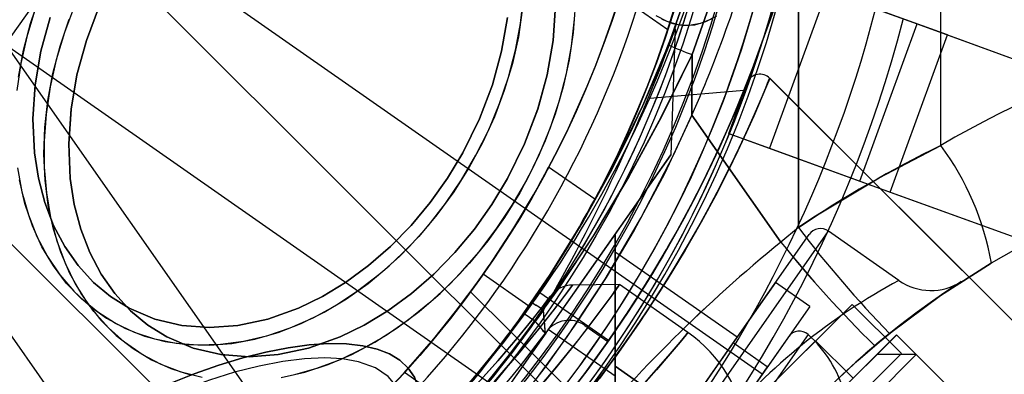
# Model space of a CAD drawing. Units: millimetres. Extents: x 357 to 1783, y 1447 to 2433.
# Drawn here: x 993 to 997, y 1992 to 1994 of the extents above; entities that cross this region are included whole.
import ezdxf

# ---------------------------------------------------------------- set-up
doc = ezdxf.new("R2010")
doc.units = ezdxf.units.MM
doc.header["$LTSCALE"] = 100

msp = doc.modelspace()

# ---------------------------------------------------------------- linework, layer by layer
at = {"color": 7, "linetype": 'Continuous', "lineweight": 25}
for p, q in [((996.4215, 1991.0946), (989.4212, 1998.095)), ((988.7247, 1997.3985), (995.725, 1990.3981)), ((993.1422, 1993.677), (993.4776, 1994.156)), ((993.1422, 1993.677), (993.4776, 1994.156)), ((993.1422, 1993.677), (993.4776, 1994.156)), ((995.8532, 1992.4927), (993.4776, 1994.156)), ((995.9832, 1993.0194), (995.9844, 1994.1324)), ((995.9844, 1994.1324), (995.9832, 1993.0194)), ((996.4935, 1993.3143), (996.4943, 1994.1324)), ((995.7341, 1993.3578), (995.9393, 1993.9216)), ((995.9393, 1993.9216), (996.4091, 1993.7506)), ((995.3433, 1993.8515), (995.5149, 1993.7313)), ((996.0846, 1993.8687), (995.8794, 1993.3049)), ((996.5178, 1993.711), (996.0846, 1993.8687)), ((996.2039, 1993.1867), (996.4091, 1993.7506)), ((996.4091, 1993.7506), (997.3488, 1993.4085)), ((995.5416, 1993.7326), (995.5258, 1993.2804)), ((996.3126, 1993.1472), (996.5178, 1993.711)), ((996.5178, 1993.711), (999.3471, 1992.6812)), ((993.1421, 1993.6768), (995.5176, 1992.0135)), ((994.8062, 1991.302), (993.1428, 1993.6776)), ((995.6019, 1993.4231), (995.602, 1993.6405)), ((995.602, 1993.6405), (995.6019, 1993.4231)), ((997.1011, 1992.3349), (995.8804, 1993.5556)), ((997.1011, 1992.3349), (995.8806, 1993.5553)), ((995.4508, 1993.484), (995.7886, 1993.5135)), ((995.6019, 1993.4231), (995.9207, 1992.9677)), ((995.9207, 1992.9677), (995.6019, 1993.4231)), ((995.7341, 1993.3578), (995.8794, 1993.3049)), ((995.7341, 1993.3578), (996.2039, 1993.1867)), ((992.6636, 1993.342), (994.327, 1990.9665)), ((995.8794, 1993.3049), (996.3126, 1993.1472)), ((995.5258, 1993.2804), (995.0773, 1992.6399)), ((995.0778, 1992.6406), (995.5258, 1993.2804)), ((995.2533, 1993.121), (995.0882, 1993.2366)), ((996.2039, 1993.1867), (997.1436, 1992.8447)), ((996.3126, 1993.1472), (999.1419, 1992.1174)), ((995.9832, 1993.0194), (996.058, 1993.0687)), ((995.6478, 1992.3736), (996.0905, 1993.0059)), ((995.6478, 1992.3736), (996.0905, 1993.0059)), ((995.6478, 1992.3736), (996.0905, 1993.0059)), ((995.9832, 1993.0194), (995.9207, 1992.9677)), ((996.3438, 1992.8297), (996.091, 1993.0067)), ((995.3268, 1992.9962), (995.0871, 1992.6538)), ((995.3268, 1992.9962), (995.3268, 1992.5042)), ((995.3268, 1992.5042), (995.3268, 1992.9962)), ((995.6042, 1992.3986), (996.0214, 1992.9944)), ((995.7633, 1992.6258), (995.3268, 1992.9315)), ((995.3268, 1992.5224), (995.3268, 1992.9305)), ((995.3268, 1992.5224), (995.3268, 1992.9305)), ((995.3268, 1992.5224), (995.3268, 1992.9305)), ((995.017, 1992.7371), (994.8532, 1992.8518)), ((994.9513, 1992.6462), (994.8083, 1992.7892)), ((995.3433, 1992.8148), (995.174, 1992.8133)), ((995.9009, 1992.8224), (995.2241, 1991.8558)), ((995.9009, 1992.8224), (995.2241, 1991.8558)), ((995.9009, 1992.8224), (995.2241, 1991.8558)), ((995.5875, 1992.6428), (995.3419, 1992.8148)), ((996.0238, 1992.7364), (995.9009, 1992.8224)), ((995.3031, 1992.6136), (995.0572, 1992.7854)), ((996.1758, 1992.7439), (994.0758, 1990.6439)), ((994.0758, 1990.6439), (996.1758, 1992.7439)), ((995.0255, 1992.7492), (994.9984, 1992.7104)), ((994.9985, 1992.7104), (995.0256, 1992.7493)), ((995.0695, 1992.7226), (995.04, 1992.6826)), ((995.04, 1992.6825), (995.0694, 1992.7225)), ((996.0238, 1992.7364), (995.347, 1991.7698)), ((996.0238, 1992.7364), (995.347, 1991.7698)), ((996.0238, 1992.7364), (995.347, 1991.7698)), ((996.3526, 1992.5672), (996.1758, 1992.744)), ((995.0871, 1992.6538), (994.8949, 1992.3793)), ((995.0871, 1992.6538), (994.8949, 1992.3793)), ((995.0871, 1992.6538), (994.8949, 1992.3793)), ((995.0773, 1992.6399), (995.04, 1992.6826)), ((995.3268, 1992.486), (995.0871, 1992.6538)), ((995.218, 1992.6684), (995.3009, 1992.6104)), ((994.1853, 1990.4848), (996.3345, 1992.6339)), ((996.3349, 1992.6344), (994.1858, 1990.4852)), ((994.2065, 1990.7747), (996.045, 1992.6131)), ((996.045, 1992.6131), (994.2065, 1990.7747)), ((995.0778, 1992.6406), (994.6654, 1992.0517)), ((995.0778, 1992.6406), (994.6654, 1992.0517)), ((995.0778, 1992.6406), (994.6654, 1992.0517)), ((995.1677, 1992.4298), (994.9538, 1992.6437)), ((995.0742, 1992.6417), (995.0766, 1992.6414)), ((995.0766, 1992.6414), (995.0778, 1992.6406)), ((995.9478, 1992.6278), (995.4231, 1991.8785)), ((995.9478, 1992.6278), (995.4231, 1991.8785)), ((995.9478, 1992.6278), (995.4231, 1991.8785)), ((996.0178, 1992.6357), (995.4395, 1991.8097)), ((996.0178, 1992.6357), (995.4395, 1991.8097)), ((996.0178, 1992.6357), (995.4395, 1991.8097)), ((995.5711, 1992.3513), (995.7633, 1992.6258)), ((995.5711, 1992.3513), (995.7633, 1992.6258)), ((995.5711, 1992.3513), (995.7633, 1992.6258)), ((996.1794, 1992.4788), (996.045, 1992.6131)), ((996.3102, 1992.6395), (996.2566, 1992.5951)), ((997.3602, 1991.6091), (996.3349, 1992.6344)), ((995.7489, 1992.6053), (995.3762, 1992.0729)), ((995.7489, 1992.6053), (995.3762, 1992.0729)), ((995.7489, 1992.6053), (995.3762, 1992.0729)), ((995.8718, 1992.5193), (995.749, 1992.6053)), ((996.3526, 1992.5671), (994.2525, 1990.4671)), ((994.2525, 1990.4671), (996.3526, 1992.5671)), ((994.2561, 1990.4141), (996.4056, 1992.5636)), ((996.4056, 1992.5636), (994.2561, 1990.4141)), ((996.2641, 1992.5635), (994.2561, 1990.5556)), ((994.2561, 1990.5556), (996.2641, 1992.5635)), ((996.4056, 1992.5636), (996.2642, 1992.5636)), ((997.3602, 1991.6091), (996.4056, 1992.5636)), ((995.3268, 1992.5042), (995.3268, 1992.5224)), ((995.3268, 1992.5224), (995.3268, 1992.5042)), ((995.5711, 1992.3513), (995.3268, 1992.5224)), ((995.3268, 1992.5224), (995.5711, 1992.3513)), ((995.8718, 1992.5192), (995.499, 1991.9869)), ((995.8718, 1992.5192), (995.499, 1991.9869)), ((995.8718, 1992.5192), (995.499, 1991.9869)), ((994.737, 1992.3838), (994.572, 1992.4993)), ((995.3268, 1992.486), (995.3268, 1992.5042)), ((995.3268, 1992.5042), (995.3268, 1992.486)), ((995.3268, 1992.5042), (995.3268, 1992.0024)), ((995.3268, 1992.0024), (995.3268, 1992.5042))]:
    msp.add_line(p, q, dxfattribs=at)
at = {"color": 7, "linetype": 'Continuous', "lineweight": 25, "flags": 128}
for points in [[(995.6929, 1994.2313), (995.6141, 1993.9507), (995.5173, 1993.6759)], [(995.5173, 1993.6759), (995.6141, 1993.9507), (995.6929, 1994.2313)], [(995.6929, 1994.2313), (995.6141, 1993.9507), (995.5173, 1993.6759)], [(995.5173, 1993.6759), (995.6141, 1993.9507), (995.6929, 1994.2313)], [(995.5173, 1993.6759), (995.6141, 1993.9507), (995.6929, 1994.2313)], [(995.6929, 1994.2313), (995.6141, 1993.9507), (995.5173, 1993.6759)], [(995.602, 1993.6405), (995.7, 1993.9214), (995.7793, 1994.2082)], [(995.7793, 1994.2082), (995.7, 1993.9214), (995.602, 1993.6405)], [(995.602, 1993.6405), (995.7, 1993.9214), (995.7793, 1994.2082)], [(995.7793, 1994.2082), (995.7, 1993.9214), (995.602, 1993.6405)], [(995.7793, 1994.2082), (995.7, 1993.9214), (995.602, 1993.6405)], [(995.602, 1993.6405), (995.7, 1993.9214), (995.7793, 1994.2082)], [(995.5149, 1993.7313), (995.5166, 1993.7366), (995.5214, 1993.7515), (995.5289, 1993.7748), (995.5382, 1993.8049), (995.5485, 1993.8391), (995.5586, 1993.8737), (995.567, 1993.9036), (995.5726, 1993.924), (995.575, 1993.9329), (995.5744, 1993.9306), (995.5711, 1993.9184), (995.5653, 1993.8974), (995.5572, 1993.8687), (995.5472, 1993.8348), (995.5366, 1993.7995), (995.5268, 1993.7682), (995.5195, 1993.7454), (995.5155, 1993.7333), (995.5149, 1993.7313)], [(995.5149, 1993.7313), (995.5166, 1993.7366), (995.5214, 1993.7515), (995.5289, 1993.7748), (995.5382, 1993.8049), (995.5485, 1993.8391), (995.5586, 1993.8737), (995.567, 1993.9036), (995.5726, 1993.924), (995.575, 1993.9329), (995.5744, 1993.9306), (995.5711, 1993.9184), (995.5653, 1993.8974), (995.5572, 1993.8687), (995.5472, 1993.8348), (995.5366, 1993.7995), (995.5268, 1993.7682), (995.5195, 1993.7454), (995.5155, 1993.7333), (995.5149, 1993.7313)], [(995.5149, 1993.7313), (995.5166, 1993.7366), (995.5214, 1993.7515), (995.5289, 1993.7748), (995.5382, 1993.8049), (995.5485, 1993.8391), (995.5586, 1993.8737), (995.567, 1993.9036), (995.5726, 1993.924), (995.575, 1993.9329), (995.5744, 1993.9306), (995.5711, 1993.9184), (995.5653, 1993.8974), (995.5572, 1993.8687), (995.5472, 1993.8348), (995.5366, 1993.7995), (995.5268, 1993.7682), (995.5195, 1993.7454), (995.5155, 1993.7333), (995.5149, 1993.7313)], [(993.206, 1993.6565), (993.2311, 1993.7528), (993.2634, 1993.8484)], [(994.9698, 1993.6565), (994.9876, 1993.7528), (994.998, 1993.8484)], [(993.3885, 1993.8158), (993.3527, 1993.7196), (993.3237, 1993.6221), (993.3019, 1993.5243), (993.2874, 1993.4269), (993.2802, 1993.3306), (993.2805, 1993.2363), (993.2883, 1993.1445), (993.3034, 1993.0561), (993.3258, 1992.9718), (993.3553, 1992.8922), (993.3917, 1992.8179), (993.4346, 1992.7495), (993.4838, 1992.6876), (993.5388, 1992.6325), (993.5993, 1992.5849), (993.6647, 1992.545), (993.7345, 1992.5131), (993.8082, 1992.4896)], [(993.3978, 1993.5684), (993.4315, 1993.6916), (993.4789, 1993.8166)], [(993.4789, 1993.8166), (993.4315, 1993.6916), (993.3978, 1993.5684)], [(995.1838, 1993.8158), (995.1766, 1993.7196), (995.1621, 1993.6221), (995.1403, 1993.5243), (995.1113, 1993.4269), (995.0755, 1993.3306), (995.0331, 1993.2363), (994.9844, 1993.1445), (994.9299, 1993.0561), (994.8698, 1992.9718), (994.8048, 1992.8922), (994.7353, 1992.8179), (994.6618, 1992.7495), (994.585, 1992.6876), (994.5055, 1992.6325), (994.4238, 1992.5849), (994.3405, 1992.545), (994.2565, 1992.5131), (994.1722, 1992.4896)], [(995.1126, 1993.8166), (995.1041, 1993.6916), (995.0829, 1993.5684)], [(995.0829, 1993.5684), (995.1041, 1993.6916), (995.1126, 1993.8166)], [(993.2464, 1993.8007), (993.2176, 1993.7047), (993.1961, 1993.6082), (993.182, 1993.5122)], [(994.9937, 1993.8007), (994.9796, 1993.7047), (994.9581, 1993.6082), (994.9294, 1993.5122), (994.8937, 1993.4173), (994.8513, 1993.3244), (994.8026, 1993.2343), (994.7479, 1993.1476), (994.6878, 1993.0652), (994.6228, 1992.9877), (994.5533, 1992.9157), (994.4799, 1992.8499), (994.4033, 1992.7907), (994.3241, 1992.7388), (994.2429, 1992.6944), (994.1604, 1992.658), (994.0774, 1992.6298), (993.9944, 1992.6102), (993.9122, 1992.5993), (993.8314, 1992.5971), (993.7528, 1992.6036), (993.677, 1992.6189), (993.6045, 1992.6429), (993.5361, 1992.6752), (993.4722, 1992.7156), (993.4135, 1992.7638), (993.3603, 1992.8194), (993.3132, 1992.882), (993.2724, 1992.951), (993.2385, 1993.0258), (993.2115, 1993.1059), (993.1919, 1993.1905)], [(995.6712, 1993.7682), (995.6319, 1993.7521), (995.5922, 1993.7452), (995.5525, 1993.7475), (995.513, 1993.759), (995.474, 1993.7796)], [(995.4934, 1993.7682), (995.5327, 1993.7521), (995.5724, 1993.7452), (995.6121, 1993.7475), (995.6516, 1993.759), (995.6906, 1993.7796)], [(993.2686, 1993.6529), (993.3017, 1993.7735)], [(993.3017, 1993.7735), (993.2686, 1993.6529)], [(993.3119, 1993.5732), (993.3373, 1993.6709), (993.3697, 1993.7679)], [(994.9403, 1993.7735), (994.9195, 1993.6529)], [(994.9195, 1993.6529), (994.9403, 1993.7735)], [(995.0256, 1992.7493), (995.0955, 1992.8534), (995.1612, 1992.9576), (995.2231, 1993.0619), (995.3081, 1993.2164), (995.3819, 1993.3634), (995.4252, 1993.4566), (995.4634, 1993.5437), (995.4957, 1993.6216), (995.5158, 1993.672), (995.5311, 1993.712), (995.5411, 1993.7386), (995.5447, 1993.7481), (995.5413, 1993.7392), (995.5316, 1993.7132), (995.5163, 1993.6733), (995.4964, 1993.6232), (995.464, 1993.5451), (995.4261, 1993.4585), (995.3827, 1993.3651), (995.3087, 1993.2176), (995.2243, 1993.0638), (995.1618, 1992.9585), (995.0955, 1992.8535), (995.0255, 1992.7492)], [(995.0256, 1992.7493), (995.0955, 1992.8534), (995.1612, 1992.9576), (995.2231, 1993.0619), (995.3081, 1993.2164), (995.3819, 1993.3634), (995.4252, 1993.4566), (995.4634, 1993.5437), (995.4957, 1993.6216), (995.5158, 1993.672), (995.5311, 1993.712), (995.5411, 1993.7386), (995.5447, 1993.7481), (995.5413, 1993.7392), (995.5316, 1993.7132), (995.5163, 1993.6733), (995.4964, 1993.6232), (995.464, 1993.5451), (995.4261, 1993.4585), (995.3827, 1993.3651), (995.3087, 1993.2176), (995.2243, 1993.0638), (995.1618, 1992.9585), (995.0955, 1992.8535), (995.0255, 1992.7492)], [(995.0256, 1992.7493), (995.0955, 1992.8534), (995.1612, 1992.9576), (995.2231, 1993.0619), (995.3081, 1993.2164), (995.3819, 1993.3634), (995.4252, 1993.4566), (995.4634, 1993.5437), (995.4957, 1993.6216), (995.5158, 1993.672), (995.5311, 1993.712), (995.5411, 1993.7386), (995.5447, 1993.7481), (995.5413, 1993.7392), (995.5316, 1993.7132), (995.5163, 1993.6733), (995.4964, 1993.6232), (995.464, 1993.5451), (995.4261, 1993.4585), (995.3827, 1993.3651), (995.3087, 1993.2176), (995.2243, 1993.0638), (995.1618, 1992.9585), (995.0955, 1992.8535), (995.0255, 1992.7492)], [(995.1521, 1993.5732), (995.1703, 1993.6709), (995.1811, 1993.7679)], [(995.5416, 1993.7326), (995.5425, 1993.7405), (995.5447, 1993.7481)], [(995.5416, 1993.7326), (995.5425, 1993.7405), (995.5447, 1993.7481)], [(995.5416, 1993.7326), (995.5425, 1993.7405), (995.5447, 1993.7481)], [(995.5173, 1993.6759), (995.4251, 1993.4563), (995.3223, 1993.2436), (995.2105, 1993.04), (995.092, 1992.8481), (994.968, 1992.6679), (994.8412, 1992.501), (994.7159, 1992.3508)], [(995.5173, 1993.6759), (995.4251, 1993.4563), (995.3223, 1993.2436), (995.2105, 1993.04), (995.092, 1992.8481), (994.968, 1992.6679), (994.8412, 1992.501), (994.7159, 1992.3508)], [(995.5173, 1993.6759), (995.4251, 1993.4563), (995.3223, 1993.2436), (995.2105, 1993.04), (995.092, 1992.8481), (994.968, 1992.6679), (994.8412, 1992.501), (994.7159, 1992.3508)], [(994.72, 1992.3555), (994.8454, 1992.5063), (994.9705, 1992.6713), (995.0939, 1992.8511), (995.2132, 1993.0446), (995.324, 1993.2469), (995.4255, 1993.4573), (995.5173, 1993.6759)], [(994.72, 1992.3555), (994.8454, 1992.5063), (994.9705, 1992.6713), (995.0939, 1992.8511), (995.2132, 1993.0446), (995.324, 1993.2469), (995.4255, 1993.4573), (995.5173, 1993.6759)], [(994.72, 1992.3555), (994.8454, 1992.5063), (994.9705, 1992.6713), (995.0939, 1992.8511), (995.2132, 1993.0446), (995.324, 1993.2469), (995.4255, 1993.4573), (995.5173, 1993.6759)], [(993.1848, 1993.2343), (993.2008, 1993.1476), (993.2241, 1993.0652), (993.2546, 1992.9877), (993.292, 1992.9157), (993.3359, 1992.8499), (993.3862, 1992.7907), (993.4422, 1992.7388), (993.5036, 1992.6944), (993.5698, 1992.658), (993.6403, 1992.6298), (993.7145, 1992.6102), (993.7918, 1992.5993), (993.8716, 1992.5971), (993.9532, 1992.6036), (994.0358, 1992.6189), (994.1189, 1992.6429), (994.2018, 1992.6752), (994.2837, 1992.7156), (994.364, 1992.7638), (994.442, 1992.8194), (994.517, 1992.882), (994.5885, 1992.951), (994.6559, 1993.0258), (994.7185, 1993.1059), (994.776, 1993.1905), (994.8277, 1993.279), (994.8733, 1993.3706), (994.9124, 1993.4645), (994.9446, 1993.5601), (994.9698, 1993.6565)], [(993.1881, 1993.5601), (993.206, 1993.6565)], [(994.9195, 1993.6529), (994.8865, 1993.5322), (994.8401, 1993.4097), (994.7801, 1993.2878), (994.7252, 1993.1966), (994.6639, 1993.1101), (994.5952, 1993.0275), (994.5213, 1992.9515), (994.4428, 1992.883), (994.3606, 1992.8227), (994.2773, 1992.7722), (994.1922, 1992.7307), (994.0819, 1992.6913), (993.9748, 1992.6684), (993.8728, 1992.661), (993.774, 1992.6684), (993.6772, 1992.6913), (993.5845, 1992.7307), (993.5179, 1992.7722), (993.4572, 1992.8227), (993.4019, 1992.883), (993.3539, 1992.9515), (993.3139, 1993.0275), (993.2821, 1993.1101), (993.2594, 1993.1966), (993.2451, 1993.2878), (993.2396, 1993.4097), (993.2478, 1993.5322), (993.2686, 1993.6529)], [(993.2686, 1993.6529), (993.2478, 1993.5322), (993.2396, 1993.4097), (993.2451, 1993.2878), (993.2594, 1993.1966), (993.2821, 1993.1101), (993.3139, 1993.0275), (993.3539, 1992.9515), (993.4019, 1992.883), (993.4572, 1992.8227), (993.5179, 1992.7722), (993.5845, 1992.7307), (993.6772, 1992.6913), (993.7741, 1992.6684), (993.8728, 1992.661), (993.9749, 1992.6684), (994.0819, 1992.6913), (994.1922, 1992.7307), (994.2773, 1992.7722), (994.3606, 1992.8227), (994.4428, 1992.883), (994.5213, 1992.9515), (994.5953, 1993.0275), (994.6639, 1993.1101), (994.7252, 1993.1966), (994.7801, 1993.2878), (994.8401, 1993.4097), (994.8865, 1993.5322), (994.9195, 1993.6529)], [(994.8491, 1992.4395), (994.9852, 1992.6101), (995.1192, 1992.7943), (995.2489, 1992.9905), (995.3737, 1993.1986), (995.4917, 1993.4161), (995.602, 1993.6405)], [(994.8491, 1992.4395), (994.9852, 1992.6101), (995.1192, 1992.7943), (995.2489, 1992.9905), (995.3737, 1993.1986), (995.4917, 1993.4161), (995.602, 1993.6405)], [(994.8491, 1992.4395), (994.9852, 1992.6101), (995.1192, 1992.7943), (995.2489, 1992.9905), (995.3737, 1993.1986), (995.4917, 1993.4161), (995.602, 1993.6405)], [(995.602, 1993.6405), (995.4922, 1993.417), (995.3756, 1993.202), (995.2519, 1992.9952), (995.1213, 1992.7973), (994.9878, 1992.6136), (994.8536, 1992.4449)], [(995.602, 1993.6405), (995.4922, 1993.417), (995.3756, 1993.202), (995.2519, 1992.9952), (995.1213, 1992.7973), (994.9878, 1992.6136), (994.8536, 1992.4449)], [(995.602, 1993.6405), (995.4922, 1993.417), (995.3756, 1993.202), (995.2519, 1992.9952), (995.1213, 1992.7973), (994.9878, 1992.6136), (994.8536, 1992.4449)], [(993.8464, 1992.4809), (993.7709, 1992.5003), (993.6991, 1992.528), (993.6314, 1992.564), (993.5684, 1992.6078), (993.5106, 1992.6592), (993.4584, 1992.7177), (993.4123, 1992.7829), (993.3726, 1992.8543), (993.3397, 1992.9314), (993.3137, 1993.0134), (993.2949, 1993.0999), (993.2835, 1993.19), (993.2794, 1993.2832), (993.2829, 1993.3786), (993.2937, 1993.4755), (993.3119, 1993.5732)], [(995.0829, 1993.5684), (995.0492, 1993.4452), (995.0018, 1993.3202), (994.9406, 1993.1958), (994.8846, 1993.1027), (994.822, 1993.0144), (994.7519, 1992.9301), (994.6764, 1992.8525), (994.5963, 1992.7826), (994.5124, 1992.721), (994.4274, 1992.6695), (994.3405, 1992.6271), (994.2279, 1992.5869), (994.1186, 1992.5635), (994.0145, 1992.556), (993.9136, 1992.5635), (993.8148, 1992.5869), (993.7202, 1992.6271), (993.6522, 1992.6695), (993.5902, 1992.721), (993.5338, 1992.7826), (993.4849, 1992.8525), (993.4439, 1992.9301), (993.4115, 1993.0144), (993.3883, 1993.1027), (993.3738, 1993.1958), (993.3681, 1993.3202), (993.3766, 1993.4453), (993.3978, 1993.5684)], [(993.3978, 1993.5684), (993.3766, 1993.4452), (993.3681, 1993.3202), (993.3738, 1993.1958), (993.3883, 1993.1027), (993.4115, 1993.0144), (993.444, 1992.9301), (993.4849, 1992.8525), (993.5338, 1992.7826), (993.5902, 1992.721), (993.6522, 1992.6695), (993.7202, 1992.6271), (993.8148, 1992.5869), (993.9137, 1992.5635), (994.0145, 1992.556), (994.1187, 1992.5635), (994.228, 1992.5869), (994.3405, 1992.6271), (994.4274, 1992.6695), (994.5124, 1992.721), (994.5963, 1992.7826), (994.6764, 1992.8525), (994.7519, 1992.9301), (994.822, 1993.0144), (994.8846, 1993.1027), (994.9406, 1993.1958), (995.0018, 1993.3202), (995.0492, 1993.4453), (995.0829, 1993.5684)], [(994.1302, 1992.4809), (994.2143, 1992.5003), (994.2986, 1992.528), (994.3823, 1992.564), (994.4648, 1992.6078), (994.5456, 1992.6592), (994.6238, 1992.7177), (994.699, 1992.7829), (994.7706, 1992.8543), (994.8379, 1992.9314), (994.9005, 1993.0134), (994.9579, 1993.0999), (995.0095, 1993.19), (995.0551, 1993.2832), (995.0943, 1993.3786), (995.1267, 1993.4755), (995.1521, 1993.5732)], [(995.1266, 1992.3781), (995.2174, 1992.4953), (995.3019, 1992.6121), (995.3796, 1992.7269), (995.45, 1992.8379), (995.5109, 1992.9404), (995.5656, 1993.0382), (995.6141, 1993.13), (995.6564, 1993.2145), (995.6906, 1993.2863), (995.7199, 1993.3507), (995.7443, 1993.4067), (995.7641, 1993.4534), (995.7792, 1993.49), (995.7899, 1993.5167), (995.7963, 1993.533), (995.7984, 1993.5385)], [(995.1899, 1992.459), (995.2748, 1992.5736), (995.3539, 1992.6879), (995.4263, 1992.7998), (995.4919, 1992.9078), (995.5504, 1993.0103), (995.599, 1993.1007), (995.642, 1993.1852), (995.6794, 1993.2626), (995.7114, 1993.3318), (995.7374, 1993.3905), (995.7587, 1993.4403), (995.7753, 1993.4806), (995.7874, 1993.5106), (995.7951, 1993.5298), (995.7983, 1993.538), (995.7972, 1993.5351), (995.7916, 1993.5211), (995.7839, 1993.5019), (995.7685, 1993.4639), (995.7473, 1993.4134), (995.7202, 1993.3514), (995.6872, 1993.2791), (995.6494, 1993.2003), (995.6055, 1993.1132), (995.5553, 1993.0193), (995.4989, 1992.9197), (995.4401, 1992.8219), (995.3754, 1992.7204), (995.3049, 1992.6162), (995.2289, 1992.5105), (995.1483, 1992.4054)], [(995.7984, 1993.5385), (995.7984, 1993.5385), (995.7955, 1993.5308), (995.7873, 1993.5101), (995.7738, 1993.4769), (995.755, 1993.4317), (995.7305, 1993.3748), (995.7002, 1993.3072), (995.664, 1993.2301), (995.6217, 1993.1448), (995.6191, 1993.1397), (995.5724, 1993.0507), (995.5195, 1992.9555), (995.4606, 1992.8553), (995.3956, 1992.7514), (995.3281, 1992.6498), (995.2547, 1992.5459), (995.176, 1992.4408)], [(995.1977, 1992.3846), (995.2819, 1992.4937), (995.3612, 1992.6029), (995.435, 1992.7107), (995.5028, 1992.8158), (995.5645, 1992.9169), (995.6237, 1993.0197), (995.6764, 1993.1167), (995.7228, 1993.2066), (995.7627, 1993.2881), (995.7975, 1993.3626), (995.8261, 1993.4265), (995.8485, 1993.4787), (995.8649, 1993.5178), (995.8731, 1993.5377), (995.879, 1993.5521), (995.8802, 1993.5551), (995.8768, 1993.5466), (995.8687, 1993.5269), (995.8558, 1993.4959), (995.8382, 1993.4544), (995.8156, 1993.4029), (995.7882, 1993.3425), (995.7544, 1993.271), (995.7149, 1993.1911), (995.6696, 1993.1039), (995.6186, 1993.0105), (995.5571, 1992.9045), (995.4883, 1992.7928), (995.4125, 1992.6771), (995.3299, 1992.5589), (995.2412, 1992.4402)], [(995.2266, 1992.4213), (995.3088, 1992.5301), (995.3855, 1992.6377), (995.4563, 1992.743), (995.5243, 1992.8503), (995.5861, 1992.9538), (995.6417, 1993.0522), (995.6909, 1993.1442), (995.7363, 1993.2339), (995.7753, 1993.3149), (995.808, 1993.3859), (995.8343, 1993.4455), (995.8545, 1993.4927), (995.8689, 1993.5272), (995.8775, 1993.5484), (995.8804, 1993.5556)], [(995.8804, 1993.5556), (995.8781, 1993.5499), (995.8713, 1993.5331), (995.8599, 1993.5057), (995.8439, 1993.4679), (995.823, 1993.4196), (995.7971, 1993.3618), (995.7662, 1993.2955), (995.7302, 1993.2214), (995.6856, 1993.134), (995.6345, 1993.0392), (995.577, 1992.9382), (995.5132, 1992.8324), (995.4394, 1992.7174), (995.3581, 1992.5986), (995.2699, 1992.4778)], [(995.6019, 1993.4231), (995.5031, 1993.2131), (995.3948, 1993.0097), (995.2943, 1992.8402), (995.1884, 1992.6776), (995.0789, 1992.5233), (994.9676, 1992.379)], [(995.6019, 1993.4231), (995.5031, 1993.2131), (995.3948, 1993.0097), (995.2943, 1992.8402), (995.1884, 1992.6776), (995.0789, 1992.5233), (994.9676, 1992.379)], [(995.6019, 1993.4231), (995.5031, 1993.2131), (995.3948, 1993.0097), (995.2943, 1992.8402), (995.1884, 1992.6776), (995.0789, 1992.5233), (994.9676, 1992.379)], [(995.0442, 1992.477), (995.1541, 1992.6275), (995.2904, 1992.8341), (995.419, 1993.0535), (995.5369, 1993.2822), (995.6019, 1993.4231)], [(995.0442, 1992.477), (995.1541, 1992.6275), (995.2904, 1992.8341), (995.419, 1993.0535), (995.5369, 1993.2822), (995.6019, 1993.4231)], [(995.0442, 1992.477), (995.1541, 1992.6275), (995.2904, 1992.8341), (995.419, 1993.0535), (995.5369, 1993.2822), (995.6019, 1993.4231)], [(996.058, 1993.0687), (996.2727, 1993.1981), (996.4935, 1993.3143)], [(996.058, 1993.0687), (996.2727, 1993.1981), (996.4935, 1993.3143)], [(996.058, 1993.0687), (996.2727, 1993.1981), (996.4935, 1993.3143)], [(996.6747, 1992.8923), (996.4926, 1992.776), (996.3102, 1992.6395)], [(996.3102, 1992.6395), (996.4926, 1992.776), (996.6747, 1992.8923)], [(996.3102, 1992.6395), (996.4926, 1992.776), (996.6747, 1992.8923)], [(996.6747, 1992.8923), (996.4926, 1992.776), (996.3102, 1992.6395)], [(996.6747, 1992.8923), (996.4926, 1992.776), (996.3102, 1992.6395)], [(996.3102, 1992.6395), (996.4926, 1992.776), (996.6747, 1992.8923)], [(996.1155, 1992.4675), (996.1965, 1992.5427), (996.2738, 1992.6096), (996.3453, 1992.6675), (996.4088, 1992.716), (996.4635, 1992.7557), (996.5078, 1992.7864), (996.5403, 1992.8083), (996.5603, 1992.8214), (996.5671, 1992.8258), (996.5603, 1992.8214), (996.5403, 1992.8083), (996.5077, 1992.7863), (996.4633, 1992.7555), (996.4085, 1992.7157), (996.3448, 1992.6671), (996.2733, 1992.6092), (996.1959, 1992.5422), (996.1149, 1992.4669)], [(996.1155, 1992.4675), (996.1965, 1992.5427), (996.2738, 1992.6096), (996.3453, 1992.6675), (996.4088, 1992.716), (996.4635, 1992.7557), (996.5078, 1992.7864), (996.5403, 1992.8083), (996.5603, 1992.8214), (996.5671, 1992.8258), (996.5603, 1992.8214), (996.5403, 1992.8083), (996.5077, 1992.7863), (996.4633, 1992.7555), (996.4085, 1992.7157), (996.3448, 1992.6671), (996.2733, 1992.6092), (996.1959, 1992.5422), (996.1149, 1992.4669)], [(996.1155, 1992.4675), (996.1965, 1992.5427), (996.2738, 1992.6096), (996.3453, 1992.6675), (996.4088, 1992.716), (996.4635, 1992.7557), (996.5078, 1992.7864), (996.5403, 1992.8083), (996.5603, 1992.8214), (996.5671, 1992.8258), (996.5603, 1992.8214), (996.5403, 1992.8083), (996.5077, 1992.7863), (996.4633, 1992.7555), (996.4085, 1992.7157), (996.3448, 1992.6671), (996.2733, 1992.6092), (996.1959, 1992.5422), (996.1149, 1992.4669)], [(994.8083, 1992.7892), (994.79, 1992.7643), (994.7359, 1992.6937), (994.6489, 1992.5871), (994.535, 1992.4591), (994.406, 1992.3279), (994.2768, 1992.2089), (994.1616, 1992.1121), (994.0759, 1992.0451), (994.0336, 1992.0136), (994.0412, 1992.0192), (994.0965, 1992.0608), (994.1918, 1992.1366), (994.3143, 1992.2422), (994.4463, 1992.3675), (994.571, 1992.4983), (994.6766, 1992.6201), (994.7548, 1992.718), (994.7992, 1992.7768), (994.8083, 1992.7892)], [(994.8083, 1992.7892), (994.79, 1992.7643), (994.7359, 1992.6937), (994.6489, 1992.5871), (994.535, 1992.4591), (994.406, 1992.3279), (994.2768, 1992.2089), (994.1616, 1992.1121), (994.0759, 1992.0451), (994.0336, 1992.0136), (994.0412, 1992.0192), (994.0965, 1992.0608), (994.1918, 1992.1366), (994.3143, 1992.2422), (994.4463, 1992.3675), (994.571, 1992.4983), (994.6766, 1992.6201), (994.7548, 1992.718), (994.7992, 1992.7768), (994.8083, 1992.7892)], [(994.8925, 1992.466), (994.9802, 1992.567), (995.0505, 1992.6526), (995.1047, 1992.7212), (995.1434, 1992.7719), (995.1664, 1992.8028), (995.1741, 1992.8133), (995.1668, 1992.8033), (995.1441, 1992.7729), (995.1062, 1992.7232), (995.0524, 1992.6549), (994.9821, 1992.5693), (994.8957, 1992.4695)], [(994.8925, 1992.466), (994.9802, 1992.567), (995.0505, 1992.6526), (995.1047, 1992.7212), (995.1434, 1992.7719), (995.1664, 1992.8028), (995.1741, 1992.8133), (995.1668, 1992.8033), (995.1441, 1992.7729), (995.1062, 1992.7232), (995.0524, 1992.6549), (994.9821, 1992.5693), (994.8957, 1992.4695)], [(994.8925, 1992.466), (994.9802, 1992.567), (995.0505, 1992.6526), (995.1047, 1992.7212), (995.1434, 1992.7719), (995.1664, 1992.8028), (995.1741, 1992.8133), (995.1668, 1992.8033), (995.1441, 1992.7729), (995.1062, 1992.7232), (995.0524, 1992.6549), (994.9821, 1992.5693), (994.8957, 1992.4695)], [(994.8925, 1992.466), (994.9802, 1992.567), (995.0505, 1992.6526), (995.1047, 1992.7212), (995.1434, 1992.7719), (995.1664, 1992.8028), (995.1741, 1992.8133), (995.1668, 1992.8033), (995.1441, 1992.7729), (995.1062, 1992.7232), (995.0524, 1992.6549), (994.9821, 1992.5693), (994.8957, 1992.4695)], [(995.0217, 1992.4076), (995.1181, 1992.5207), (995.1963, 1992.6181), (995.2454, 1992.6819), (995.2842, 1992.7342), (995.313, 1992.7739), (995.3318, 1992.8005), (995.341, 1992.8134), (995.34, 1992.812), (995.3289, 1992.7962), (995.3075, 1992.7664), (995.2756, 1992.7225), (995.2328, 1992.6653), (995.1789, 1992.5959), (995.1138, 1992.5155), (995.0373, 1992.4254)], [(995.0217, 1992.4076), (995.1181, 1992.5207), (995.1963, 1992.6181), (995.2454, 1992.6819), (995.2842, 1992.7342), (995.313, 1992.7739), (995.3318, 1992.8005), (995.341, 1992.8134), (995.34, 1992.812), (995.3289, 1992.7962), (995.3075, 1992.7664), (995.2756, 1992.7225), (995.2328, 1992.6653), (995.1789, 1992.5959), (995.1138, 1992.5155), (995.0373, 1992.4254)], [(995.0217, 1992.4076), (995.1181, 1992.5207), (995.1963, 1992.6181), (995.2454, 1992.6819), (995.2842, 1992.7342), (995.313, 1992.7739), (995.3318, 1992.8005), (995.341, 1992.8134), (995.34, 1992.812), (995.3289, 1992.7962), (995.3075, 1992.7664), (995.2756, 1992.7225), (995.2328, 1992.6653), (995.1789, 1992.5959), (995.1138, 1992.5155), (995.0373, 1992.4254)], [(995.0217, 1992.4076), (995.1181, 1992.5207), (995.1963, 1992.6181), (995.2454, 1992.6819), (995.2842, 1992.7342), (995.313, 1992.7739), (995.3318, 1992.8005), (995.341, 1992.8134), (995.34, 1992.812), (995.3289, 1992.7962), (995.3075, 1992.7664), (995.2756, 1992.7225), (995.2328, 1992.6653), (995.1789, 1992.5959), (995.1138, 1992.5155), (995.0373, 1992.4254)], [(994.823, 1992.4484), (994.9075, 1992.5428), (994.9763, 1992.6238), (995.029, 1992.6885), (995.066, 1992.7356), (995.0882, 1992.7644), (995.0954, 1992.7738), (995.0878, 1992.7639), (995.0653, 1992.7347), (995.0274, 1992.6866), (994.9745, 1992.6216), (994.9056, 1992.5407), (994.8199, 1992.4451)], [(994.823, 1992.4484), (994.9075, 1992.5428), (994.9763, 1992.6238), (995.029, 1992.6885), (995.066, 1992.7356), (995.0882, 1992.7644), (995.0954, 1992.7738), (995.0878, 1992.7639), (995.0653, 1992.7347), (995.0274, 1992.6866), (994.9745, 1992.6216), (994.9056, 1992.5407), (994.8199, 1992.4451)], [(994.823, 1992.4484), (994.9075, 1992.5428), (994.9763, 1992.6238), (995.029, 1992.6885), (995.066, 1992.7356), (995.0882, 1992.7644), (995.0954, 1992.7738), (995.0878, 1992.7639), (995.0653, 1992.7347), (995.0274, 1992.6866), (994.9745, 1992.6216), (994.9056, 1992.5407), (994.8199, 1992.4451)], [(994.823, 1992.4484), (994.9075, 1992.5428), (994.9763, 1992.6238), (995.029, 1992.6885), (995.066, 1992.7356), (995.0882, 1992.7644), (995.0954, 1992.7738), (995.0878, 1992.7639), (995.0653, 1992.7347), (995.0274, 1992.6866), (994.9745, 1992.6216), (994.9056, 1992.5407), (994.8199, 1992.4451)], [(995.0773, 1992.6399), (995.0734, 1992.6812), (995.0695, 1992.7226)], [(995.0773, 1992.6399), (995.0734, 1992.6812), (995.0695, 1992.7226)], [(995.0773, 1992.6399), (995.0734, 1992.6812), (995.0695, 1992.7226)], [(994.9984, 1992.7104), (994.9384, 1992.6275), (994.8784, 1992.5483), (994.8188, 1992.4732)], [(994.9984, 1992.7104), (994.9384, 1992.6275), (994.8784, 1992.5483), (994.8188, 1992.4732)], [(994.9984, 1992.7104), (994.9384, 1992.6275), (994.8784, 1992.5483), (994.8188, 1992.4732)], [(994.8189, 1992.4733), (994.8788, 1992.5489), (994.9388, 1992.628), (994.9985, 1992.7104)], [(994.8189, 1992.4733), (994.8788, 1992.5489), (994.9388, 1992.628), (994.9985, 1992.7104)], [(994.8189, 1992.4733), (994.8788, 1992.5489), (994.9388, 1992.628), (994.9985, 1992.7104)], [(994.9513, 1992.6462), (994.9328, 1992.6214), (994.8782, 1992.5512), (994.7906, 1992.445), (994.6763, 1992.3174), (994.5473, 1992.1862), (994.4181, 1992.0668), (994.3034, 1991.9696), (994.2183, 1991.9022), (994.1765, 1991.8705), (994.1843, 1991.8764), (994.2395, 1991.9186), (994.3345, 1991.9951), (994.4566, 1992.1013), (994.5885, 1992.2268), (994.7134, 1992.3575), (994.8193, 1992.479), (994.8979, 1992.5761), (994.9424, 1992.6341), (994.9513, 1992.6462)], [(994.9513, 1992.6462), (994.9328, 1992.6214), (994.8782, 1992.5512), (994.7906, 1992.445), (994.6763, 1992.3174), (994.5473, 1992.1862), (994.4181, 1992.0668), (994.3034, 1991.9696), (994.2183, 1991.9022), (994.1765, 1991.8705), (994.1843, 1991.8764), (994.2395, 1991.9186), (994.3345, 1991.9951), (994.4566, 1992.1013), (994.5885, 1992.2268), (994.7134, 1992.3575), (994.8193, 1992.479), (994.8979, 1992.5761), (994.9424, 1992.6341), (994.9513, 1992.6462)], [(994.8061, 1992.4615), (994.8517, 1992.5157), (994.8899, 1992.5624), (994.9196, 1992.5998), (994.9402, 1992.6263), (994.9515, 1992.641), (994.9532, 1992.6431), (994.9454, 1992.633), (994.9283, 1992.611), (994.9023, 1992.578), (994.8675, 1992.5348), (994.8247, 1992.4834)], [(994.8061, 1992.4615), (994.8517, 1992.5157), (994.8899, 1992.5624), (994.9196, 1992.5998), (994.9402, 1992.6263), (994.9515, 1992.641), (994.9532, 1992.6431), (994.9454, 1992.633), (994.9283, 1992.611), (994.9023, 1992.578), (994.8675, 1992.5348), (994.8247, 1992.4834)], [(995.4101, 1992.4358), (995.474, 1992.5086), (995.5235, 1992.5663), (995.5591, 1992.6086), (995.5805, 1992.6342), (995.5875, 1992.6427), (995.5806, 1992.6343), (995.5592, 1992.6087), (995.5238, 1992.5667), (995.4743, 1992.509), (995.4103, 1992.4359)], [(995.4101, 1992.4358), (995.474, 1992.5086), (995.5235, 1992.5663), (995.5591, 1992.6086), (995.5805, 1992.6342), (995.5875, 1992.6427), (995.5806, 1992.6343), (995.5592, 1992.6087), (995.5238, 1992.5667), (995.4743, 1992.509), (995.4103, 1992.4359)], [(995.4101, 1992.4358), (995.474, 1992.5086), (995.5235, 1992.5663), (995.5591, 1992.6086), (995.5805, 1992.6342), (995.5875, 1992.6427), (995.5806, 1992.6343), (995.5592, 1992.6087), (995.5238, 1992.5667), (995.4743, 1992.509), (995.4103, 1992.4359)], [(995.4101, 1992.4358), (995.474, 1992.5086), (995.5235, 1992.5663), (995.5591, 1992.6086), (995.5805, 1992.6342), (995.5875, 1992.6427), (995.5806, 1992.6343), (995.5592, 1992.6087), (995.5238, 1992.5667), (995.4743, 1992.509), (995.4103, 1992.4359)], [(993.1175, 1992.1059), (993.1977, 1992.1643), (993.2813, 1992.2208), (993.3679, 1992.2749), (993.4566, 1992.3261), (993.5467, 1992.374), (993.6375, 1992.4183), (993.7282, 1992.4584), (993.818, 1992.4942), (993.9063, 1992.5253), (993.9923, 1992.5514), (994.0752, 1992.5724), (994.1545, 1992.588), (994.2294, 1992.5982), (994.2993, 1992.6028), (994.3636, 1992.6019), (994.4219, 1992.5954), (994.4736, 1992.5833), (994.5182, 1992.5658), (994.5555, 1992.5431), (994.5852, 1992.5152), (994.6069, 1992.4825), (994.6205, 1992.4452)], [(994.6205, 1992.4452), (994.6069, 1992.4825), (994.5852, 1992.5152), (994.5555, 1992.5431), (994.5182, 1992.5658), (994.4736, 1992.5833), (994.4219, 1992.5954), (994.3636, 1992.6019), (994.2993, 1992.6028), (994.2294, 1992.5982), (994.1545, 1992.588), (994.0752, 1992.5724), (993.9923, 1992.5514), (993.9063, 1992.5253), (993.818, 1992.4942), (993.7282, 1992.4584), (993.6375, 1992.4183), (993.5467, 1992.374), (993.4566, 1992.3261), (993.3679, 1992.2749), (993.2813, 1992.2208), (993.1977, 1992.1643), (993.1175, 1992.1059)], [(994.5449, 1992.4462), (994.5136, 1992.4848), (994.4677, 1992.5157), (994.4066, 1992.5377), (994.3499, 1992.5478), (994.2858, 1992.5514), (994.2136, 1992.5485), (994.1351, 1992.5388), (994.0513, 1992.5226), (993.9629, 1992.4999), (993.8731, 1992.4718), (993.7808, 1992.438), (993.6606, 1992.3871), (993.5432, 1992.3301), (993.4307, 1992.2685), (993.3212, 1992.2019), (993.2131, 1992.1287), (993.1089, 1992.0501)], [(994.5449, 1992.4462), (994.5136, 1992.4848), (994.4676, 1992.5157), (994.4066, 1992.5377), (994.3499, 1992.5478), (994.2858, 1992.5514), (994.2135, 1992.5485), (994.1351, 1992.5388), (994.0512, 1992.5226), (993.9629, 1992.4999), (993.8731, 1992.4718), (993.7808, 1992.438), (993.6606, 1992.387), (993.5432, 1992.33), (993.4307, 1992.2685), (993.3212, 1992.2018), (993.2131, 1992.1287), (993.1089, 1992.0501)]]:
    msp.add_lwpolyline(points, dxfattribs=at)
at = {"color": 7, "linetype": 'Continuous', "lineweight": 25}
for radius in [3.8718, 3.8718, 3.805, 3.605]:
    msp.add_circle((991.9002, 1994.9195), radius, dxfattribs=at)
for centre, radius, start, end in [((991.9002, 1994.9195), 3.805, 190.7542, 169.2458), ((991.9002, 1994.9195), 3.605, 191.3586, 168.6414), ((991.9002, 1994.9195), 3.8521, 301.18, 58.82), ((991.9002, 1994.9195), 4.1419, 309.0001, 50.9999), ((991.6576, 1995.1603), 4.4471, 338.2663, 4.9936), ((991.6605, 1995.1598), 4.4443, 338.2577, 5.0023), ((991.6603, 1995.1599), 4.1445, 336.1487, 5.0019), ((991.6578, 1995.1603), 4.1469, 336.1574, 4.9932), ((991.9002, 1994.9195), 4.5, 259.7577, 5.5264), ((991.9002, 1994.9195), 4.5, 259.7577, 5.5264), ((991.9002, 1994.9195), 4.155, 180, 0), ((991.9002, 1994.9195), 4.155, 180, 0), ((991.9002, 1994.9195), 3.9542, 180, 360), ((991.9002, 1994.9195), 3.9542, 180, 360), ((991.9002, 1994.9195), 3.9468, 180, 360), ((991.9002, 1994.9195), 3.9468, 180, 360), ((991.9002, 1994.9195), 4.0777, 300.8378, 360), ((991.9002, 1994.9195), 3.8521, 181.18, 298.82), ((991.9002, 1994.9195), 3.8521, 241.18, 358.82), ((991.9002, 1994.9195), 4.0777, 270, 359.1622), ((991.6597, 1995.1599), 4.445, 325, 355.5605), ((991.6597, 1995.1599), 4.445, 325, 355.5605), ((991.9002, 1994.9195), 4.1419, 189.0001, 290.9999), ((991.9002, 1994.9195), 4.1419, 249.0001, 350.9999), ((991.3298, 1995.3052), 4.6683, 336.2243, 345.45), ((991.3298, 1995.3052), 4.6683, 336.2243, 345.45), ((991.9002, 1994.9195), 3.6773, 317.7112, 342.2888), ((991.9002, 1994.9195), 3.6773, 317.7112, 342.2888), ((998.2698, 1990.2989), 3.4998, 89.999, 120.5007), ((998.2698, 1990.2989), 3.4998, 89.999, 120.5007), ((991.9002, 1994.9195), 4.605, 284.5061, 345.4939), ((991.9002, 1994.9195), 4.605, 284.5061, 345.4939), ((989.5042, 1995.9394), 6.4281, 329.97086, 339.9216), ((989.5029, 1995.9399), 6.4295, 329.9735, 339.92102), ((995.9421, 1994.5745), 0.994, 244.6983, 249.9954), ((995.845, 1993.5202), 0.05, 44.1492, 153.8447), ((995.845, 1993.5202), 0.05, 44.708, 153.3138), ((991.6597, 1995.1599), 4.445, 291.7401, 338.2599), ((991.6597, 1995.1599), 4.445, 291.7401, 338.2599), ((991.6597, 1995.1599), 4.145, 293.8494, 336.1506), ((991.6597, 1995.1599), 4.145, 293.8494, 336.1506), ((998.3932, 1989.4385), 4.3164, 116.1111, 123.9403), ((995.6934, 1992.7209), 0.9962, 9.9078, 36.5676), ((998.1973, 1990.3074), 3, 90, 120.4997), ((998.1973, 1990.3074), 3, 90, 120.4997), ((991.9002, 1994.9195), 3.605, 325, 332.1707), ((991.9002, 1994.9195), 3.805, 325, 331.792), ((999.2812, 1995.5269), 4.143, 217.2459, 224.1827), ((996.0624, 1992.9657), 0.05, 55, 145), ((999.2943, 1988.833), 5.3363, 129.2114, 140.3132), ((999.291, 1988.8363), 5.3317, 129.2066, 140.318), ((999.1688, 1995.5584), 4.1546, 218.5762, 225.4984), ((999.1687, 1995.5583), 4.1546, 218.5762, 225.4984), ((991.9002, 1994.9195), 3.605, 317.8293, 325), ((997.3879, 1990.8867), 2.2059, 118.2542, 139.8405), ((997.3846, 1990.8908), 2.2007, 118.2283, 139.8664), ((996.4584, 1992.9937), 0.2, 235, 302.9163), ((995.175, 1992.7133), 0.1, 90.501, 142.7732), ((991.6597, 1995.1599), 4.145, 304.95, 325.05), ((991.6597, 1995.1599), 4.145, 304.95, 325.05), ((991.9002, 1994.9195), 3.805, 318.208, 325), ((994.9353, 1992.5512), 0.2176, 51.9313, 65.4892), ((994.9353, 1992.5513), 0.2176, 51.9329, 65.4909), ((992.1094, 1992.4205), 2.9754, 4.257, 5.8243), ((994.7356, 1992.2734), 0.5099, 53.349, 58.9704), ((994.7345, 1992.2719), 0.5118, 53.3551, 58.9557), ((995.1607, 1992.5865), 0.1, 55, 143.6812), ((995.1607, 1992.5865), 0.1, 55, 143.6812), ((991.7681, 1994.9965), 4.0074, 314.2076, 324.7319), ((991.7669, 1994.9975), 4.009, 314.2097, 324.7288), ((994.8207, 1992.4637), 0.3097, 35.0681, 44.9404), ((995.9864, 1992.6008), 0.0471, 48.0719, 145), ((995.9864, 1992.6008), 0.0471, 48.0719, 145), ((995.9864, 1992.6008), 0.0471, 48.0719, 145), ((991.6597, 1995.1599), 4.245, 306.3188, 323.6812), ((991.6597, 1995.1599), 4.245, 306.3188, 323.6812), ((991.6597, 1995.1599), 4.445, 304.95, 325.05), ((991.6597, 1995.1599), 4.445, 304.95, 325.05), ((995.3008, 1992.2332), 0.5, 319.2608, 55), ((995.7253, 1992.31), 0.438, 15.2626, 48.0719), ((995.7253, 1992.31), 0.438, 15.2626, 48.0719), ((995.7253, 1992.31), 0.438, 15.2626, 48.0719), ((998.1973, 1990.3074), 3, 130.3068, 143.9681), ((998.1973, 1990.3074), 3, 130.3068, 143.9681)]:
    msp.add_arc(centre, radius, start, end, dxfattribs=at)

doc.saveas('drawing.dxf')
